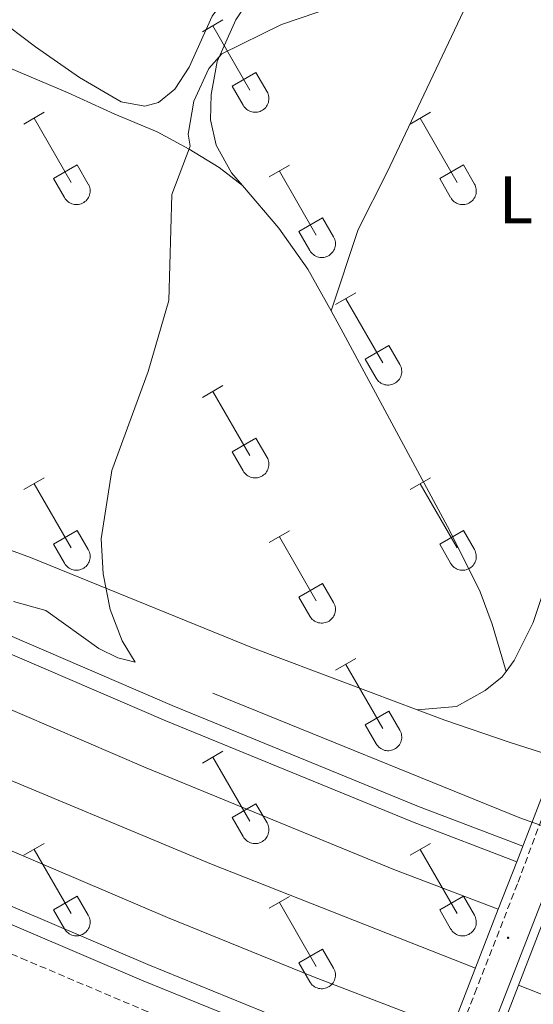
# Model space of a CAD drawing. Units: metres. Extents: x 621719 to 626225, y 4643496 to 4646543.
# Drawn here: x 622760 to 622836, y 4644062 to 4644209 of the extents above; entities that cross this region are included whole.
import ezdxf
from ezdxf.enums import TextEntityAlignment as Align

# ---------------------------------------------------------------- set-up
doc = ezdxf.new("R2010")
doc.units = ezdxf.units.M
doc.header["$MEASUREMENT"] = 0
doc.linetypes.add('TRAZOSX2', pattern=[1.5, 1, -0.5])
for name, color, linetype, lineweight in [('Carátula', 7, 'Continuous', 5), ('Level 11', 142, 'TRAZOSX2', 13), ('Level 16', 1, 'Continuous', 13), ('Level 20', 19, 'Continuous', 0), ('Level 21', 19, 'Continuous', 0), ('Level 36', 19, 'Continuous', 40), ('Level 37', 92, 'Continuous', 0), ('Level 5', 36, 'Continuous', 0), ('Level 54', 135, 'Continuous', 0), ('Level 7', 1, 'Continuous', 0)]:
    doc.layers.add(name, color=color, linetype=linetype, lineweight=lineweight)
doc.styles.add('Arial', font='ARIAL.TTF', dxfattribs={"height": 0.2})

# ---------------------------------------------------------------- blocks, each defined once
blk = doc.blocks.new('5PATER')
at = {"layer": 'Carátula', "linetype": 'Continuous', "lineweight": 5}
h = blk.add_hatch(color=250, dxfattribs=at)
edge = h.paths.add_edge_path()
edge.add_ellipse((0, 0), major_axis=(-1.33, -1.34), ratio=0.999422, start_angle=0, end_angle=360)

msp = doc.modelspace()

# ---------------------------------------------------------------- linework, layer by layer
at = {"layer": 'Level 11', "color": 142, "linetype": 'TRAZOSX2', "lineweight": 13}
msp.add_polyline3d([(622617.37, 4644133.79, 320.13), (622628.73, 4644127.76, 320.03), (622652.34, 4644115.69, 319.86), (622655.61, 4644114.09, 319.97), (622670.79, 4644106.65, 320.52), (622681.1, 4644101.47, 319.1), (622685.19, 4644099.66, 319.27), (622702.88, 4644091.57, 319.63), (622726, 4644081.88, 319.8), (622735.83, 4644078.46, 319.8), (622742.05, 4644076.3, 319.8), (622760.08, 4644068.54, 320.16), (622778.7, 4644060.65, 320.16), (622797.35, 4644053.06, 320.34), (622816.68, 4644045.36, 320.34), (622819.07, 4644044.4, 320.34)], dxfattribs=at)
at = {"layer": 'Level 16', "color": 5, "linetype": 'Continuous', "lineweight": 0, "ltscale": 0.5}
for points in [[(622616.87, 4644162.96, 321.26), (622634.74, 4644153.54, 321.11), (622655.35, 4644143.21, 320.75), (622674.8, 4644133.52, 320.75), (622687.7, 4644127.14, 320.75), (622718.53, 4644112.68, 320.57), (622751.94, 4644097.79, 320.4), (622788.46, 4644082.57, 320.4), (622827.84, 4644067.04, 320.4)], [(622788.67, 4644108.07, 320.4), (622834.48, 4644089.5, 320.04), (622837.38, 4644088.42, 320.03), (622841.44, 4644086.9, 320.02), (622908.32, 4644061.94, 319.86), (622960.13, 4644045.39, 319.68), (623032.8, 4644023.81, 319.51), (623050.9, 4644018.74, 319.33), (623068.68, 4644014.64, 319.15), (623102.48, 4644010.42, 318.98), (623109.58, 4644008.66, 318.98), (623142.04, 4644001.74, 318.8), (623162.47, 4643997.68, 318.62), (623179.86, 4643995.28, 318.62)], [(622834.26, 4644064.5, 320.4), (622844.74, 4644060.37, 320.4), (622889.61, 4644043.92, 320.4), (622907.44, 4644037.56, 320.04), (622948.88, 4644023.8, 320.04), (622971.32, 4644016.72, 320.04), (622992.22, 4644010.64, 320.04), (623027.13, 4644001.08, 320.22)]]:
    msp.add_polyline3d(points, dxfattribs=at)
at = {"layer": 'Level 20', "color": 19, "linetype": 'Continuous', "lineweight": 0, "ltscale": 0.5}
for points in [[(622704.58, 4644144.93, 320.22), (622714, 4644146.88, 318.98), (622729.5, 4644140.72, 318.8), (622745.51, 4644134.15, 318.98), (622761.47, 4644128.32, 319.33), (622794.58, 4644114.83, 321.99), (622808.85, 4644109.49, 323.24), (622819.17, 4644105.6, 323.36)], [(622819.17, 4644105.6, 323.36), (622823.26, 4644104.06, 323.41), (622832.86, 4644100.75, 323.24), (622840.02, 4644098.49, 325.72)]]:
    msp.add_polyline3d(points, dxfattribs=at)
at = {"layer": 'Level 21', "color": 19, "linetype": 'Continuous', "lineweight": 0}
msp.add_polyline3d([(622870.2, 4644220.6, 319.65), (622866, 4644204.89, 320), (622863.36, 4644192.39, 320.78), (622861.78, 4644187.66, 320.89), (622859.01, 4644182.64, 321.25), (622858.4, 4644169.42, 322.04), (622856.69, 4644148.74, 323.31), (622852.5, 4644121.7, 325.42), (622848.72, 4644106.47, 326.61), (622838.25, 4644078.32, 328.21), (622831.78, 4644061.74, 328.18), (622814.26, 4644016.68, 327.2), (622804.52, 4643995.18, 327.2), (622803.14, 4643990.6, 327.02), (622803.36, 4643988.46, 326.84), (622803.98, 4643987.12, 326.84), (622805.43, 4643986.63, 326.84), (622808.31, 4643987.09, 326.84), (622812.5, 4643988.94, 326.13)], dxfattribs=at)
at = {"layer": 'Level 21', "color": 19, "linetype": 'Continuous', "lineweight": 13}
for points in [[(622616.48, 4644185.5, 322), (622627.95, 4644179.33, 322), (622648.58, 4644168.49, 322), (622669.55, 4644157.99, 321.82), (622680.47, 4644152.6, 321.82), (622704.42, 4644141.09, 321.99), (622750.38, 4644120.11, 321.64), (622782.61, 4644106.25, 321.46), (622819.36, 4644091.19, 321.64), (622834.9, 4644085.26, 321.58)], [(622616.53, 4644182.64, 322), (622626.78, 4644177.12, 322), (622647.44, 4644166.27, 322), (622668.43, 4644155.75, 321.82), (622679.36, 4644150.36, 321.82), (622703.36, 4644138.82, 321.99), (622749.37, 4644117.82, 321.64), (622781.64, 4644103.94, 321.46), (622818.44, 4644088.87, 321.64), (622834, 4644082.93, 321.58)], [(622616.68, 4644173.92, 322), (622623.21, 4644170.4, 322), (622643.97, 4644159.5, 322), (622665.04, 4644148.94, 321.82), (622675.99, 4644143.53, 321.82), (622700.13, 4644131.93, 321.99), (622746.29, 4644110.87, 321.64), (622778.69, 4644096.93, 321.46), (622815.65, 4644081.79, 321.64), (622831.25, 4644075.84, 321.58)], [(622617.06, 4644151.6, 322.83), (622632.33, 4644143.67, 322.7), (622653.41, 4644132.86, 322.7), (622674.5, 4644122.41, 322.53), (622717.06, 4644102.64, 322.35), (622738.64, 4644093.08, 322.35), (622781.9, 4644074.6, 322.17), (622803.68, 4644065.75, 322.17), (622824.28, 4644057.84, 321.96)], [(622617.21, 4644142.95, 322.8), (622628.84, 4644136.91, 322.7), (622649.99, 4644126.06, 322.7), (622671.13, 4644115.59, 322.53), (622713.91, 4644095.71, 322.35), (622735.6, 4644086.1, 322.35), (622778.97, 4644067.58, 322.17), (622800.89, 4644058.67, 322.17), (622821.53, 4644050.75, 321.96)], [(622617.26, 4644140.1, 322.79), (622627.69, 4644134.68, 322.7), (622648.86, 4644123.83, 322.7), (622670.07, 4644113.32, 322.53), (622712.88, 4644093.43, 322.35), (622734.6, 4644083.81, 322.35), (622778.01, 4644065.27, 322.17), (622799.97, 4644056.34, 322.17), (622820.62, 4644048.42, 321.96)]]:
    msp.add_polyline3d(points, dxfattribs=at)
at = {"layer": 'Level 21', "color": 19, "linetype": 'TRAZOSX2', "lineweight": 0}
msp.add_polyline3d([(622810.26, 4644018.36, 327.2), (622827.75, 4644063.31, 328.18), (622834.2, 4644079.87, 328.21), (622844.58, 4644107.75, 326.61)], dxfattribs=at)
at = {"layer": 'Level 21', "color": 1, "linetype": 'Continuous', "lineweight": 0}
for points in [[(622834, 4644082.93, 327.29), (622839.7, 4644097.65, 327.29)], [(622831.25, 4644075.84, 327.29), (622834, 4644082.93, 327.29)], [(622824.28, 4644057.84, 327.29), (622831.25, 4644075.84, 327.29)], [(622837.69, 4644073.38, 327.24), (622830.73, 4644055.36, 327.33)]]:
    msp.add_polyline3d(points, dxfattribs=at)
at = {"layer": 'Level 36', "color": 32, "linetype": 'Continuous', "lineweight": 0}
for points in [[(622787.13, 4644206.76), (622790.17, 4644208.52)], [(622788.65, 4644207.64), (622794.17, 4644198.06)], [(622791.56, 4644198.62), (622795.09, 4644200.66)], [(622795.09, 4644200.66), (622796.74, 4644197.81)], [(622791.56, 4644198.62), (622793.19, 4644195.79)], [(622793.19, 4644195.79), (622793.3, 4644195.61), (622793.43, 4644195.45), (622793.58, 4644195.3), (622793.73, 4644195.16), (622793.9, 4644195.05), (622794.09, 4644194.95), (622794.28, 4644194.86), (622794.48, 4644194.8), (622794.68, 4644194.76), (622794.89, 4644194.74), (622795.1, 4644194.74), (622795.3, 4644194.77), (622795.51, 4644194.81), (622795.7, 4644194.88), (622795.89, 4644194.96), (622796.08, 4644195.06), (622796.24, 4644195.18), (622796.4, 4644195.32), (622796.54, 4644195.47), (622796.67, 4644195.64), (622796.78, 4644195.82), (622796.86, 4644196), (622796.94, 4644196.2), (622796.98, 4644196.4), (622797.01, 4644196.61), (622797.02, 4644196.81), (622797.01, 4644197.02), (622796.97, 4644197.23), (622796.92, 4644197.43), (622796.84, 4644197.62), (622796.75, 4644197.81)], [(622760.45, 4644192.99), (622763.5, 4644194.74)], [(622818.08, 4644192.99), (622821.12, 4644194.74)], [(622761.98, 4644193.86), (622767.5, 4644184.29)], [(622819.6, 4644193.86), (622825.13, 4644184.29)], [(622764.88, 4644184.85), (622768.42, 4644186.89)], [(622768.42, 4644186.89), (622770.07, 4644184.04)], [(622797.06, 4644185.09), (622800.1, 4644186.85)], [(622822.51, 4644184.85), (622826.05, 4644186.89)], [(622826.05, 4644186.89), (622827.7, 4644184.04)], [(622798.58, 4644185.97), (622804.1, 4644176.39)], [(622764.88, 4644184.85), (622766.52, 4644182.02)], [(622766.52, 4644182.02), (622766.63, 4644181.84), (622766.76, 4644181.68), (622766.9, 4644181.53), (622767.06, 4644181.39), (622767.23, 4644181.27), (622767.42, 4644181.17), (622767.61, 4644181.09), (622767.8, 4644181.03), (622768.01, 4644180.99), (622768.22, 4644180.97), (622768.42, 4644180.97), (622768.63, 4644181), (622768.83, 4644181.04), (622769.03, 4644181.1), (622769.22, 4644181.19), (622769.4, 4644181.29), (622769.57, 4644181.41), (622769.73, 4644181.55), (622769.87, 4644181.7), (622770, 4644181.86), (622770.1, 4644182.04), (622770.19, 4644182.23), (622770.26, 4644182.43), (622770.31, 4644182.63), (622770.34, 4644182.84), (622770.35, 4644183.04), (622770.34, 4644183.25), (622770.3, 4644183.46), (622770.24, 4644183.66), (622770.17, 4644183.85), (622770.08, 4644184.03)], [(622822.51, 4644184.85), (622824.14, 4644182.02)], [(622824.15, 4644182.02), (622824.26, 4644181.84), (622824.38, 4644181.68), (622824.53, 4644181.53), (622824.69, 4644181.39), (622824.86, 4644181.27), (622825.04, 4644181.17), (622825.23, 4644181.09), (622825.43, 4644181.03), (622825.63, 4644180.99), (622825.84, 4644180.97), (622826.05, 4644180.97), (622826.26, 4644181), (622826.46, 4644181.04), (622826.66, 4644181.1), (622826.85, 4644181.19), (622827.03, 4644181.29), (622827.2, 4644181.41), (622827.35, 4644181.55), (622827.5, 4644181.7), (622827.62, 4644181.86), (622827.73, 4644182.04), (622827.82, 4644182.23), (622827.89, 4644182.43), (622827.94, 4644182.63), (622827.96, 4644182.83), (622827.97, 4644183.04), (622827.96, 4644183.25), (622827.92, 4644183.46), (622827.87, 4644183.66), (622827.79, 4644183.85), (622827.7, 4644184.03)], [(622801.49, 4644176.95), (622805.03, 4644178.99)], [(622805.03, 4644178.99), (622806.67, 4644176.14)], [(622801.49, 4644176.95), (622803.12, 4644174.12)], [(622803.12, 4644174.12), (622803.23, 4644173.94), (622803.36, 4644173.78), (622803.51, 4644173.63), (622803.66, 4644173.5), (622803.84, 4644173.38), (622804.02, 4644173.28), (622804.21, 4644173.2), (622804.41, 4644173.14), (622804.61, 4644173.09), (622804.82, 4644173.07), (622805.03, 4644173.08), (622805.23, 4644173.1), (622805.44, 4644173.14), (622805.64, 4644173.21), (622805.82, 4644173.29), (622806.01, 4644173.39), (622806.18, 4644173.51), (622806.33, 4644173.65), (622806.47, 4644173.8), (622806.6, 4644173.97), (622806.71, 4644174.15), (622806.8, 4644174.33), (622806.87, 4644174.53), (622806.92, 4644174.73), (622806.94, 4644174.94), (622806.95, 4644175.14), (622806.94, 4644175.35), (622806.9, 4644175.56), (622806.85, 4644175.76), (622806.77, 4644175.95), (622806.68, 4644176.14)], [(622806.95, 4644166.06), (622810, 4644167.81)], [(622808.48, 4644166.93), (622814, 4644157.36)], [(622811.38, 4644157.92), (622814.92, 4644159.96)], [(622814.92, 4644159.96), (622816.57, 4644157.11)], [(622811.38, 4644157.92), (622813.02, 4644155.09)], [(622813.02, 4644155.09), (622813.13, 4644154.91), (622813.26, 4644154.74), (622813.4, 4644154.6), (622813.56, 4644154.46), (622813.73, 4644154.34), (622813.91, 4644154.24), (622814.1, 4644154.16), (622814.3, 4644154.1), (622814.51, 4644154.06), (622814.72, 4644154.04), (622814.92, 4644154.04), (622815.13, 4644154.06), (622815.33, 4644154.11), (622815.53, 4644154.17), (622815.72, 4644154.26), (622815.9, 4644154.36), (622816.07, 4644154.48), (622816.23, 4644154.62), (622816.37, 4644154.77), (622816.5, 4644154.93), (622816.6, 4644155.11), (622816.69, 4644155.3), (622816.76, 4644155.5), (622816.81, 4644155.7), (622816.84, 4644155.9), (622816.85, 4644156.11), (622816.83, 4644156.32), (622816.8, 4644156.52), (622816.74, 4644156.72), (622816.67, 4644156.92), (622816.57, 4644157.1)], [(622787.13, 4644152.21), (622790.17, 4644153.97)], [(622788.65, 4644153.09), (622794.17, 4644143.52)], [(622791.56, 4644144.07), (622795.09, 4644146.11)], [(622795.09, 4644146.11), (622796.74, 4644143.26)], [(622791.56, 4644144.07), (622793.19, 4644141.24)], [(622793.19, 4644141.24), (622793.3, 4644141.07), (622793.43, 4644140.9), (622793.57, 4644140.75), (622793.73, 4644140.62), (622793.9, 4644140.5), (622794.09, 4644140.4), (622794.28, 4644140.32), (622794.48, 4644140.26), (622794.68, 4644140.22), (622794.89, 4644140.2), (622795.1, 4644140.2), (622795.3, 4644140.22), (622795.5, 4644140.26), (622795.7, 4644140.33), (622795.89, 4644140.41), (622796.07, 4644140.51), (622796.24, 4644140.64), (622796.4, 4644140.77), (622796.54, 4644140.92), (622796.67, 4644141.09), (622796.78, 4644141.27), (622796.86, 4644141.46), (622796.93, 4644141.65), (622796.98, 4644141.85), (622797.01, 4644142.06), (622797.02, 4644142.27), (622797.01, 4644142.48), (622796.97, 4644142.68), (622796.92, 4644142.88), (622796.84, 4644143.07), (622796.75, 4644143.26)], [(622760.45, 4644138.44), (622763.5, 4644140.2)], [(622818.08, 4644138.44), (622821.12, 4644140.2)], [(622761.98, 4644139.32), (622767.5, 4644129.74)], [(622819.6, 4644139.32), (622825.13, 4644129.74)], [(622764.88, 4644130.3), (622768.42, 4644132.34)], [(622768.42, 4644132.34), (622770.07, 4644129.49)], [(622797.06, 4644130.54), (622800.1, 4644132.3)], [(622798.58, 4644131.42), (622804.1, 4644121.84)], [(622822.51, 4644130.3), (622826.05, 4644132.34)], [(622826.05, 4644132.34), (622827.7, 4644129.49)], [(622764.88, 4644130.3), (622766.52, 4644127.47)], [(622822.51, 4644130.3), (622824.14, 4644127.47)], [(622766.52, 4644127.47), (622766.63, 4644127.29), (622766.76, 4644127.13), (622766.9, 4644126.98), (622767.06, 4644126.84), (622767.23, 4644126.73), (622767.41, 4644126.63), (622767.61, 4644126.55), (622767.8, 4644126.48), (622768.01, 4644126.44), (622768.22, 4644126.42), (622768.42, 4644126.43), (622768.63, 4644126.45), (622768.83, 4644126.49), (622769.03, 4644126.56), (622769.22, 4644126.64), (622769.4, 4644126.74), (622769.57, 4644126.86), (622769.73, 4644127), (622769.87, 4644127.15), (622770, 4644127.32), (622770.1, 4644127.5), (622770.19, 4644127.68), (622770.26, 4644127.88), (622770.31, 4644128.08), (622770.34, 4644128.29), (622770.35, 4644128.5), (622770.33, 4644128.7), (622770.3, 4644128.91), (622770.24, 4644129.11), (622770.17, 4644129.3), (622770.07, 4644129.49)], [(622824.14, 4644127.47), (622824.26, 4644127.29), (622824.38, 4644127.13), (622824.53, 4644126.98), (622824.68, 4644126.84), (622824.86, 4644126.73), (622825.04, 4644126.63), (622825.23, 4644126.54), (622825.43, 4644126.48), (622825.63, 4644126.44), (622825.84, 4644126.42), (622826.05, 4644126.43), (622826.25, 4644126.45), (622826.46, 4644126.49), (622826.66, 4644126.56), (622826.85, 4644126.64), (622827.03, 4644126.74), (622827.2, 4644126.86), (622827.35, 4644127), (622827.49, 4644127.15), (622827.62, 4644127.32), (622827.73, 4644127.5), (622827.82, 4644127.68), (622827.89, 4644127.88), (622827.94, 4644128.08), (622827.96, 4644128.29), (622827.97, 4644128.5), (622827.96, 4644128.7), (622827.92, 4644128.91), (622827.87, 4644129.11), (622827.79, 4644129.3), (622827.7, 4644129.49)], [(622801.49, 4644122.4), (622805.03, 4644124.44)], [(622805.03, 4644124.44), (622806.67, 4644121.59)], [(622801.49, 4644122.4), (622803.12, 4644119.58)], [(622803.12, 4644119.57), (622803.23, 4644119.4), (622803.36, 4644119.23), (622803.5, 4644119.08), (622803.66, 4644118.95), (622803.84, 4644118.83), (622804.02, 4644118.73), (622804.21, 4644118.65), (622804.41, 4644118.59), (622804.61, 4644118.55), (622804.82, 4644118.53), (622805.03, 4644118.53), (622805.23, 4644118.55), (622805.44, 4644118.6), (622805.63, 4644118.66), (622805.82, 4644118.74), (622806, 4644118.84), (622806.18, 4644118.97), (622806.33, 4644119.1), (622806.47, 4644119.26), (622806.6, 4644119.42), (622806.71, 4644119.6), (622806.8, 4644119.79), (622806.86, 4644119.98), (622806.91, 4644120.18), (622806.94, 4644120.39), (622806.95, 4644120.6), (622806.94, 4644120.81), (622806.9, 4644121.01), (622806.85, 4644121.21), (622806.77, 4644121.4), (622806.68, 4644121.59)], [(622806.95, 4644111.51), (622810, 4644113.26)], [(622808.48, 4644112.38), (622814, 4644102.82)], [(622811.38, 4644103.37), (622814.92, 4644105.41)], [(622814.92, 4644105.41), (622816.57, 4644102.56)], [(622811.38, 4644103.37), (622813.02, 4644100.54)], [(622813.02, 4644100.54), (622813.13, 4644100.36), (622813.26, 4644100.2), (622813.4, 4644100.05), (622813.56, 4644099.91), (622813.73, 4644099.8), (622813.91, 4644099.7), (622814.1, 4644099.61), (622814.3, 4644099.55), (622814.51, 4644099.51), (622814.71, 4644099.49), (622814.92, 4644099.49), (622815.13, 4644099.52), (622815.33, 4644099.56), (622815.53, 4644099.62), (622815.72, 4644099.71), (622815.9, 4644099.81), (622816.07, 4644099.93), (622816.23, 4644100.07), (622816.37, 4644100.22), (622816.49, 4644100.39), (622816.6, 4644100.56), (622816.69, 4644100.75), (622816.76, 4644100.95), (622816.81, 4644101.15), (622816.84, 4644101.36), (622816.85, 4644101.56), (622816.83, 4644101.77), (622816.8, 4644101.98), (622816.74, 4644102.18), (622816.67, 4644102.37), (622816.57, 4644102.56)], [(622787.13, 4644097.66), (622790.17, 4644099.42)], [(622788.65, 4644098.54), (622794.17, 4644088.97)], [(622791.56, 4644089.52), (622795.09, 4644091.56)], [(622795.09, 4644091.56), (622796.74, 4644088.72)], [(622791.56, 4644089.52), (622793.19, 4644086.7)], [(622793.19, 4644086.69), (622793.3, 4644086.52), (622793.43, 4644086.35), (622793.57, 4644086.2), (622793.73, 4644086.07), (622793.9, 4644085.95), (622794.08, 4644085.85), (622794.28, 4644085.77), (622794.48, 4644085.71), (622794.68, 4644085.67), (622794.89, 4644085.65), (622795.09, 4644085.65), (622795.3, 4644085.67), (622795.5, 4644085.72), (622795.7, 4644085.78), (622795.89, 4644085.86), (622796.07, 4644085.97), (622796.24, 4644086.09), (622796.4, 4644086.22), (622796.54, 4644086.38), (622796.67, 4644086.54), (622796.77, 4644086.72), (622796.86, 4644086.91), (622796.93, 4644087.1), (622796.98, 4644087.31), (622797.01, 4644087.51), (622797.02, 4644087.72), (622797, 4644087.93), (622796.97, 4644088.13), (622796.92, 4644088.33), (622796.84, 4644088.53), (622796.74, 4644088.71)], [(622760.45, 4644083.89), (622763.5, 4644085.65)], [(622818.08, 4644083.89), (622821.12, 4644085.65)], [(622761.98, 4644084.77), (622767.5, 4644075.2)], [(622819.6, 4644084.77), (622825.13, 4644075.2)], [(622764.88, 4644075.75), (622768.42, 4644077.79)], [(622768.42, 4644077.79), (622770.07, 4644074.94)], [(622797.06, 4644075.99), (622800.1, 4644077.75)], [(622798.58, 4644076.87), (622804.1, 4644067.3)], [(622822.51, 4644075.75), (622826.05, 4644077.79)], [(622826.05, 4644077.79), (622827.7, 4644074.94)], [(622764.88, 4644075.75), (622766.52, 4644072.92)], [(622822.51, 4644075.75), (622824.14, 4644072.92)], [(622766.52, 4644072.92), (622766.63, 4644072.75), (622766.76, 4644072.58), (622766.9, 4644072.43), (622767.06, 4644072.3), (622767.23, 4644072.18), (622767.41, 4644072.08), (622767.6, 4644072), (622767.8, 4644071.94), (622768.01, 4644071.9), (622768.21, 4644071.88), (622768.42, 4644071.88), (622768.63, 4644071.9), (622768.83, 4644071.94), (622769.03, 4644072.01), (622769.22, 4644072.09), (622769.4, 4644072.2), (622769.57, 4644072.32), (622769.73, 4644072.45), (622769.87, 4644072.6), (622769.99, 4644072.77), (622770.1, 4644072.95), (622770.19, 4644073.14), (622770.26, 4644073.33), (622770.31, 4644073.53), (622770.34, 4644073.74), (622770.35, 4644073.95), (622770.33, 4644074.16), (622770.3, 4644074.36), (622770.24, 4644074.56), (622770.17, 4644074.76), (622770.07, 4644074.94)], [(622824.14, 4644072.92), (622824.25, 4644072.75), (622824.38, 4644072.58), (622824.53, 4644072.43), (622824.68, 4644072.3), (622824.86, 4644072.18), (622825.04, 4644072.08), (622825.23, 4644072), (622825.43, 4644071.94), (622825.63, 4644071.9), (622825.84, 4644071.88), (622826.05, 4644071.88), (622826.25, 4644071.9), (622826.46, 4644071.94), (622826.66, 4644072.01), (622826.84, 4644072.09), (622827.03, 4644072.2), (622827.2, 4644072.32), (622827.35, 4644072.45), (622827.49, 4644072.6), (622827.62, 4644072.77), (622827.73, 4644072.95), (622827.82, 4644073.14), (622827.88, 4644073.33), (622827.94, 4644073.53), (622827.96, 4644073.74), (622827.97, 4644073.95), (622827.96, 4644074.16), (622827.92, 4644074.36), (622827.87, 4644074.56), (622827.79, 4644074.76), (622827.7, 4644074.94)], [(622801.49, 4644067.86), (622805.03, 4644069.9)], [(622805.03, 4644069.9), (622806.67, 4644067.04)], [(622801.49, 4644067.86), (622803.12, 4644065.03)], [(622803.12, 4644065.02), (622803.23, 4644064.85), (622803.36, 4644064.68), (622803.5, 4644064.54), (622803.66, 4644064.4), (622803.83, 4644064.28), (622804.02, 4644064.18), (622804.21, 4644064.1), (622804.41, 4644064.04), (622804.61, 4644064), (622804.82, 4644063.98), (622805.02, 4644063.98), (622805.23, 4644064), (622805.44, 4644064.05), (622805.63, 4644064.11), (622805.82, 4644064.2), (622806, 4644064.3), (622806.17, 4644064.42), (622806.33, 4644064.56), (622806.47, 4644064.71), (622806.6, 4644064.87), (622806.7, 4644065.05), (622806.79, 4644065.24), (622806.86, 4644065.44), (622806.91, 4644065.64), (622806.94, 4644065.84), (622806.95, 4644066.05), (622806.94, 4644066.26), (622806.9, 4644066.46), (622806.85, 4644066.66), (622806.77, 4644066.86), (622806.68, 4644067.04)]]:
    msp.add_lwpolyline(points, dxfattribs=at)
at = {"layer": 'Level 36', "color": 92, "linetype": 'Continuous', "lineweight": 0}
for points in [[(622806.29, 4644165.1, 322.08), (622810.36, 4644177.26, 322.08), (622814.66, 4644185.8, 321.9), (622829.76, 4644217.62, 320.65), (622836.43, 4644232.94, 320.3), (622842.65, 4644247.69, 319.59), (622848.45, 4644261.97, 318.88), (622852.14, 4644271.52, 318.7), (622854.35, 4644275.73, 318.38)], [(622854.35, 4644275.73, 318.38), (622854.17, 4644269.56, 318.72), (622852.85, 4644234.54, 319.78), (622850.33, 4644181.76, 321.03), (622849.58, 4644172.39, 321.03), (622847.26, 4644155.46, 321.56), (622840.84, 4644131.81, 321.56), (622836.47, 4644118.62, 322.27), (622833.61, 4644112.95, 322.63), (622832.42, 4644111.3, 322.86)], [(622802.34, 4644230.71, 316.79), (622802.64, 4644228.8, 316.97), (622801.97, 4644227.07, 317.15), (622788.54, 4644209.1, 317.68), (622785.12, 4644201.46, 318.39), (622782.97, 4644198.19, 318.39), (622780.54, 4644196.22, 318.39), (622778.5, 4644195.63, 318.39), (622774.96, 4644196.29, 317.86), (622768.76, 4644199.92, 316.79), (622762.18, 4644204.49, 316.26), (622756.23, 4644208.98, 316.26), (622750.83, 4644211.92, 316.08), (622744.45, 4644214.89, 316.08), (622716.88, 4644226.12, 316.08), (622706.59, 4644229.58, 315.91), (622701.7, 4644230.82, 315.91), (622697.82, 4644231.29, 316.08), (622695.18, 4644230.99, 316.08), (622692.81, 4644229.87, 316.08), (622690.12, 4644228.87, 316.53)], [(622802.34, 4644230.71, 316.79), (622803.38, 4644230.29, 316.87), (622804.75, 4644229.1, 317.05), (622804.95, 4644227.94, 317.4), (622804.59, 4644226.91, 317.76), (622798.66, 4644218.44, 318.29), (622792.1, 4644208.53, 319.53), (622789.3, 4644202.34, 320.07), (622788.39, 4644197.4, 320.6), (622788.3, 4644193.62, 320.96), (622789.15, 4644189.82, 321.31), (622791.44, 4644185.71, 321.66), (622793.06, 4644183.81, 321.7)], [(622688.52, 4644215.48, 316.79), (622693.42, 4644221.18, 317.14), (622696.33, 4644222.62, 317.32), (622699.12, 4644223.35, 317.32), (622703.67, 4644223.7, 317.32), (622708.19, 4644223.57, 317.32), (622713.24, 4644222.39, 317.32), (622718.34, 4644220.51, 317.32), (622721.53, 4644218.36, 317.32), (622721.71, 4644215.66, 317.32), (622723.5, 4644214.34, 317.5), (622731.47, 4644213.71, 317.5), (622735.95, 4644212.89, 317.5), (622741.19, 4644210.77, 317.5), (622755.27, 4644202.64, 317.5), (622767.08, 4644197.64, 317.5), (622774.01, 4644194.48, 317.86), (622780.33, 4644191.82, 318.74), (622785.12, 4644189.24, 319.99), (622789.58, 4644186.5, 320.7), (622793.06, 4644183.81, 321.7)], [(622793.06, 4644183.81, 321.7), (622798.49, 4644177.43, 321.84), (622802.82, 4644171.34, 321.84), (622806.29, 4644165.1, 322.08)], [(622806.29, 4644165.1, 322.08), (622808.12, 4644161.83, 322.2), (622824.04, 4644132.31, 322.73), (622828.54, 4644123.2, 322.91), (622830.33, 4644118.38, 322.91), (622832.42, 4644111.3, 322.86)], [(622832.42, 4644111.3, 322.86), (622831.83, 4644110.5, 322.98), (622829.3, 4644108.46, 322.98), (622825, 4644106.08, 322.98), (622819.17, 4644105.6, 323.36)]]:
    msp.add_polyline3d(points, dxfattribs=at)
at = {"layer": 'Level 5', "color": 36, "linetype": 'Continuous', "lineweight": 0}
msp.add_polyline3d([(622758.92, 4644121.74, 320), (622763.75, 4644120.43, 320), (622771.64, 4644114.73, 320), (622774.46, 4644113.36, 320), (622777.07, 4644112.68, 320), (622775.13, 4644115.9, 320), (622773.34, 4644120.56, 320), (622772.27, 4644125.88, 320), (622771.97, 4644131.08, 320), (622773.57, 4644141.3, 320), (622779.03, 4644156.08, 320), (622782.1, 4644166.64, 320), (622782.53, 4644182.48, 320), (622785.26, 4644189.71, 320), (622784.98, 4644191.49, 320), (622785.8, 4644196.41, 320), (622788.06, 4644201.26, 320), (622789.98, 4644203.48, 320), (622798.92, 4644207.83, 320), (622809.61, 4644211.5, 320)], dxfattribs=at)
at = {"layer": 'Level 54', "color": 135, "linetype": 'Continuous', "lineweight": 0}
for points in [[(622834, 4644082.93, 321.58), (622831.25, 4644075.84, 321.58), (622815.65, 4644081.79, 321.64), (622778.69, 4644096.93, 321.46), (622746.29, 4644110.87, 321.64), (622700.13, 4644131.93, 321.99), (622675.99, 4644143.53, 321.82), (622665.04, 4644148.94, 321.82), (622643.97, 4644159.5, 322), (622623.21, 4644170.4, 322), (622616.68, 4644173.92, 322), (622616.6, 4644178.28, 322), (622616.53, 4644182.64, 322), (622626.78, 4644177.12, 322), (622647.44, 4644166.27, 322), (622668.43, 4644155.75, 321.82), (622679.36, 4644150.36, 321.82), (622703.36, 4644138.82, 321.99), (622749.37, 4644117.82, 321.64), (622781.64, 4644103.94, 321.46), (622818.44, 4644088.87, 321.64), (622834, 4644082.93, 321.58)], [(622824.28, 4644057.84, 321.96), (622821.53, 4644050.75, 321.96), (622800.89, 4644058.67, 322.17), (622778.97, 4644067.58, 322.17), (622735.6, 4644086.1, 322.35), (622713.91, 4644095.71, 322.35), (622671.13, 4644115.59, 322.53), (622649.99, 4644126.06, 322.7), (622628.84, 4644136.91, 322.7), (622617.21, 4644142.95, 322.8), (622617.14, 4644147.27, 322.82), (622617.06, 4644151.6, 322.83), (622632.33, 4644143.67, 322.7), (622653.41, 4644132.86, 322.7), (622674.5, 4644122.41, 322.53), (622717.06, 4644102.64, 322.35), (622738.64, 4644093.08, 322.35), (622781.9, 4644074.6, 322.17), (622803.68, 4644065.75, 322.17), (622824.28, 4644057.84, 321.96)]]:
    msp.add_polyline3d(points, close=True, dxfattribs=at)

# ---------------------------------------------------------------- block references
at = {"layer": 'Level 7', "color": 19, "linetype": 'Continuous', "lineweight": 0, "xscale": 0.09999983015004542, "yscale": 0.09999983015004542}
msp.add_blockref('5PATER', (622832.72, 4644071.58, 328.21), dxfattribs=at)

# ---------------------------------------------------------------- texts
at = {"layer": 'Level 37', "color": 92, "linetype": 'Continuous', "lineweight": 0, "style": 'Arial'}
msp.add_text('L', height=7, dxfattribs=at).set_placement((622833.89, 4644181.68, 321.45), align=Align.MIDDLE_CENTER)

doc.saveas('drawing.dxf')
